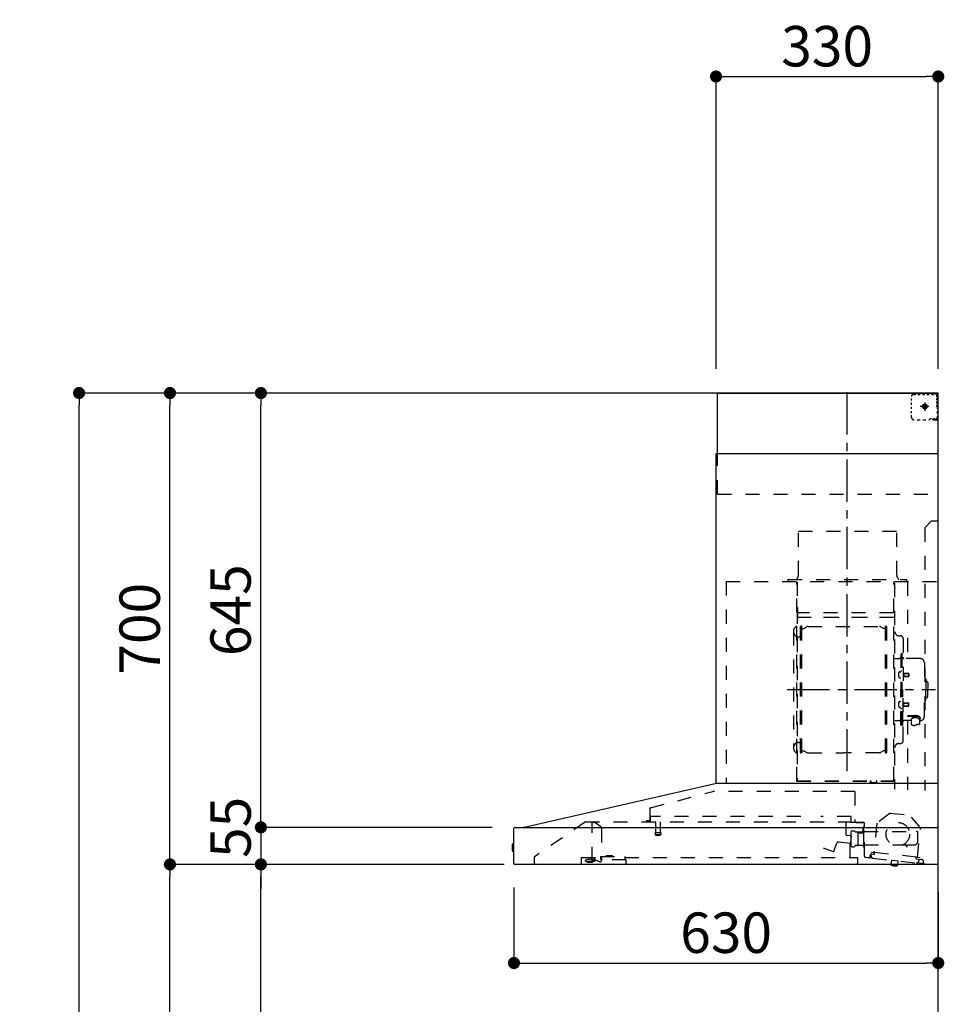
# Model space of a CAD drawing. Extents: x 56059 to 82181, y 210 to 8610.
# Drawn here: x 65447 to 66819, y 3582 to 5045 of the extents above; entities that cross this region are included whole.
import ezdxf

# ---------------------------------------------------------------- set-up
doc = ezdxf.new("R2010")
doc.units = 0
doc.header["$LTSCALE"] = 50
doc.header["$MEASUREMENT"] = 0
doc.linetypes.add('CENTER', pattern=[2, 1.25, -0.25, 0.25, -0.25])
doc.linetypes.add('STYLE_03', pattern=[0.416641, 0.208282, -0.208359])
doc.layers.get('0').update_dxf_attribs({"linetype": 'CONTINUOUS'})
for name, color, linetype in [('111-壁仕上', 3, 'CONTINUOUS'), ('150-機器', 8, 'CONTINUOUS'), ('166-寸法B', 11, 'CONTINUOUS')]:
    doc.layers.add(name, color=color, linetype=linetype)
doc.styles.add('KH001', font='txt')
doc.dimstyles.new('KH1xx030', dxfattribs={"dimscale": 30, "dimtxt": 2, "dimasz": 0.6, "dimexe": 0.3, "dimexo": 1.2, "dimgap": 0.5, "dimtad": 3, "dimdec": 1, "dimdsep": 46, "dimlunit": 6, "dimtxsty": 'KH001', "dimblk": 'DOT', "dimcen": 1, "dimdle": 1, "dimclrd": 256, "dimclre": 256, "dimclrt": 256, "dimadec": 0, "dimazin": 0, "dimtfac": 1, "dimtdec": 1, "dimtix": 1, "dimtmove": 2, "dimatfit": 3, "dimldrblk": 'CLOSEDBLANK', "dimfxl": 1, "dimtolj": 1, "dimtzin": 0, "dimlwd": -1, "dimlwe": -1, "dimarcsym": 0})

# ---------------------------------------------------------------- blocks, each defined once
blk = doc.blocks.new('_Dot')
at = {"color": 0, "linetype": 'ByBlock', "lineweight": -2}
blk.add_line((-0.5, 0), (-1, 0), dxfattribs=at)
at = {"color": 0, "linetype": 'ByBlock', "const_width": 0.5}
blk.add_lwpolyline([(-0.25, 0, 1), (0.25, 0, 1)], format="xyb", close=True, dxfattribs=at)
blk = doc.blocks.new('*D233')
at = {"layer": '166-寸法B', "transparency": 16777216}
for p, q in [((66180.5, 3755.9), (66180.5, 3634.8)), ((66810.5, 3749.2), (66810.5, 3634.8)), ((66198.5, 3643.8), (66792.5, 3643.8))]:
    blk.add_line(p, q, dxfattribs=at)
at = {"layer": '166-寸法B', "transparency": 16777216, "xscale": 18, "yscale": 18, "zscale": 18, "rotation": 180}
blk.add_blockref('_Dot', (66180.5, 3643.8), dxfattribs=at)
at = {"layer": '166-寸法B', "transparency": 16777216, "xscale": 18, "yscale": 18, "zscale": 18}
blk.add_blockref('_Dot', (66810.5, 3643.8), dxfattribs=at)
at = {"layer": '166-寸法B', "transparency": 16777216, "insert": (66495.5, 3688.8), "char_height": 60, "attachment_point": 5, "style": 'KH001'}
blk.add_mtext('\\A1;630', dxfattribs=at)
blk = doc.blocks.new('_ClosedBlank')
at = {"color": 0, "linetype": 'ByBlock', "lineweight": -2}
for p, q in [((-1, 0.167), (0, 0)), ((-1, 0.167), (-1, -0.167)), ((0, 0), (-1, -0.167))]:
    blk.add_line(p, q, dxfattribs=at)
blk = doc.blocks.new('*D237')
at = {"layer": '166-寸法B', "transparency": 16777216}
for p, q in [((66480.5, 4526.2), (66480.5, 4969.2)), ((66498.5, 4960.2), (66792.5, 4960.2)), ((66810.5, 4526.2), (66810.5, 4969.2))]:
    blk.add_line(p, q, dxfattribs=at)
at = {"layer": '166-寸法B', "transparency": 16777216, "xscale": 18, "yscale": 18, "zscale": 18, "rotation": 180}
blk.add_blockref('_Dot', (66480.5, 4960.2), dxfattribs=at)
at = {"layer": '166-寸法B', "transparency": 16777216, "xscale": 18, "yscale": 18, "zscale": 18}
blk.add_blockref('_Dot', (66810.5, 4960.2), dxfattribs=at)
at = {"layer": '166-寸法B', "transparency": 16777216, "insert": (66645.5, 5005.2), "char_height": 60, "attachment_point": 5, "style": 'KH001'}
blk.add_mtext('\\A1;330', dxfattribs=at)
blk = doc.blocks.new('*D239')
at = {"layer": '166-寸法B', "transparency": 16777216}
for p, q in [((66146.2, 3790.2), (65795.7, 3790.2)), ((65804.7, 2968.2), (65804.7, 3772.2)), ((66124.5, 2950.2), (65795.7, 2950.2))]:
    blk.add_line(p, q, dxfattribs=at)
at = {"layer": '166-寸法B', "transparency": 16777216, "xscale": 18, "yscale": 18, "zscale": 18}
for p, rotation in [((65804.7, 3790.2), 90), ((65804.7, 2950.2), 270)]:
    blk.add_blockref('_Dot', p, dxfattribs=dict(at, rotation=rotation))
at = {"layer": '166-寸法B', "transparency": 16777216, "insert": (65754.7, 3370.2), "char_height": 60, "attachment_point": 5, "rotation": 90, "style": 'KH001'}
blk.add_mtext('\\A1;840(790)', dxfattribs=at)
blk = doc.blocks.new('*D240')
at = {"layer": '166-寸法B', "transparency": 16777216}
for p, q in [((66109, 4490.2), (65660.7, 4490.2)), ((65669.7, 3808.2), (65669.7, 4472.2)), ((66165.7, 3790.2), (65660.7, 3790.2))]:
    blk.add_line(p, q, dxfattribs=at)
at = {"layer": '166-寸法B', "transparency": 16777216, "xscale": 18, "yscale": 18, "zscale": 18}
for p, rotation in [((65669.7, 4490.2), 90), ((65669.7, 3790.2), 270)]:
    blk.add_blockref('_Dot', p, dxfattribs=dict(at, rotation=rotation))
at = {"layer": '166-寸法B', "transparency": 16777216, "insert": (65624.7, 4140.2), "char_height": 60, "attachment_point": 5, "rotation": 90, "style": 'KH001'}
blk.add_mtext('\\A1;700', dxfattribs=at)
blk = doc.blocks.new('*D241')
at = {"layer": '166-寸法B', "transparency": 16777216}
for p, q in [((66109, 4490.2), (65525.7, 4490.2)), ((65534.7, 2108.2), (65534.7, 4472.2)), ((66125, 2090.2), (65525.7, 2090.2))]:
    blk.add_line(p, q, dxfattribs=at)
at = {"layer": '166-寸法B', "transparency": 16777216, "xscale": 18, "yscale": 18, "zscale": 18}
for p, rotation in [((65534.7, 4490.2), 90), ((65534.7, 2090.2), 270)]:
    blk.add_blockref('_Dot', p, dxfattribs=dict(at, rotation=rotation))
at = {"layer": '166-寸法B', "transparency": 16777216, "insert": (65485.9, 3290.2), "char_height": 60, "attachment_point": 5, "rotation": 90, "style": 'KH001'}
blk.add_mtext('\\A1;2,400', dxfattribs=at)
blk = doc.blocks.new('*D242')
at = {"layer": '166-寸法B', "transparency": 16777216}
for p, q in [((66146.2, 3790.2), (65660.7, 3790.2)), ((65669.7, 2108.2), (65669.7, 3772.2)), ((66125, 2090.2), (65660.7, 2090.2))]:
    blk.add_line(p, q, dxfattribs=at)
at = {"layer": '166-寸法B', "transparency": 16777216, "xscale": 18, "yscale": 18, "zscale": 18}
for p, rotation in [((65669.7, 3790.2), 90), ((65669.7, 2090.2), 270)]:
    blk.add_blockref('_Dot', p, dxfattribs=dict(at, rotation=rotation))
at = {"layer": '166-寸法B', "transparency": 16777216, "insert": (65620.9, 2940.2), "char_height": 60, "attachment_point": 5, "rotation": 90, "style": 'KH001'}
blk.add_mtext('\\A1;1,700', dxfattribs=at)
blk = doc.blocks.new('*D243')
at = {"layer": '166-寸法B', "transparency": 16777216}
for p, q in [((66109, 4490.2), (65795.7, 4490.2)), ((65804.7, 3863.2), (65804.7, 4472.2)), ((66146.3, 3845.2), (65795.7, 3845.2))]:
    blk.add_line(p, q, dxfattribs=at)
at = {"layer": '166-寸法B', "transparency": 16777216, "xscale": 18, "yscale": 18, "zscale": 18}
for p, rotation in [((65804.7, 4490.2), 90), ((65804.7, 3845.2), 270)]:
    blk.add_blockref('_Dot', p, dxfattribs=dict(at, rotation=rotation))
at = {"layer": '166-寸法B', "transparency": 16777216, "insert": (65759.7, 4167.7), "char_height": 60, "attachment_point": 5, "rotation": 90, "style": 'KH001'}
blk.add_mtext('\\A1;645', dxfattribs=at)
blk = doc.blocks.new('*D244')
at = {"layer": '166-寸法B', "transparency": 16777216}
for p, q in [((65804.7, 3863.2), (65804.7, 3881.2)), ((66148.3, 3845.2), (65795.7, 3845.2)), ((65804.7, 3845.2), (65804.7, 3790.2)), ((66146.2, 3790.2), (65795.7, 3790.2)), ((65804.7, 3772.2), (65804.7, 3754.2))]:
    blk.add_line(p, q, dxfattribs=at)
at = {"layer": '166-寸法B', "transparency": 16777216, "xscale": 18, "yscale": 18, "zscale": 18}
for p, rotation in [((65804.7, 3845.2), 270), ((65804.7, 3790.2), 90)]:
    blk.add_blockref('_Dot', p, dxfattribs=dict(at, rotation=rotation))
at = {"layer": '166-寸法B', "transparency": 16777216, "insert": (65759.7, 3845.2), "char_height": 60, "attachment_point": 5, "rotation": 90, "style": 'KH001'}
blk.add_mtext('\\A1;55', dxfattribs=at)

msp = doc.modelspace()

# ---------------------------------------------------------------- linework, layer by layer
at = {"layer": '111-壁仕上', "ltscale": 2}
msp.add_lwpolyline([(65934.96, 2090.18), (66810.49, 2090.18), (66810.49, 4490.18), (65934.96, 4490.18)], dxfattribs=at)
at = {"layer": '150-機器', "color": 6, "linetype": 'Continuous'}
for p, q in [((66482.49, 4490.18), (66810.49, 4490.18)), ((66482.49, 4400.18), (66482.49, 4490.18)), ((66810.49, 3910.18), (66810.49, 4490.18)), ((66480.49, 3910.18), (66480.49, 4400.18)), ((66480.49, 4400.18), (66810.49, 4400.18)), ((66195.62, 3845.5), (66479.38, 3910.16)), ((66810.49, 3910.18), (66479.56, 3910.18)), ((66810.49, 3790.18), (66810.49, 3909.38)), ((66195.62, 3845.5), (66195.44, 3845.46)), ((66180.49, 3791.88), (66180.49, 3843.48)), ((66182.26, 3845.18), (66810.49, 3845.18)), ((66177.99, 3819.68), (66177.99, 3810.67)), ((66180.49, 3820.69), (66178.99, 3820.68)), ((66178.99, 3820.68), (66178.99, 3809.67)), ((66178.99, 3809.67), (66180.49, 3809.66)), ((66810.49, 3790.18), (66182.19, 3790.18))]:
    msp.add_line(p, q, dxfattribs=at)
at = {"layer": '150-機器', "color": 161, "linetype": 'CENTER'}
for p, q in [((66675.49, 3928.79), (66675.49, 4494.23)), ((66586.3, 4049.78), (66806.39, 4049.78))]:
    msp.add_line(p, q, dxfattribs=at)
at = {"layer": '150-機器', "color": 161, "linetype": 'STYLE_03', "ltscale": 2}
for p, q in [((66802.49, 4488.98), (66802.49, 4490.18)), ((66802.49, 4488.98), (66803.85, 4488.98)), ((66805.21, 4488.98), (66806.57, 4488.98)), ((66807.93, 4488.98), (66809.29, 4488.98)), ((66770.71, 4478.98), (66770.71, 4482.08)), ((66770.71, 4472.78), (66770.71, 4475.88)), ((66773.71, 4488.18), (66777.04, 4488.18)), ((66780.37, 4488.18), (66783.7, 4488.18)), ((66787.03, 4488.18), (66790.35, 4488.18)), ((66790.49, 4475.87), (66790.49, 4463.51)), ((66793.68, 4488.18), (66797.01, 4488.18)), ((66800.34, 4488.18), (66803.67, 4488.18)), ((66808.49, 4484.32), (66808.49, 4486.68)), ((66808.49, 4479.61), (66808.49, 4481.96)), ((66808.49, 4474.89), (66808.49, 4477.25)), ((66809.29, 4481.62), (66809.29, 4485.3)), ((66809.29, 4474.26), (66809.29, 4477.94)), ((66770.71, 4466.58), (66770.71, 4469.68)), ((66770.71, 4460.38), (66770.71, 4463.48)), ((66796.28, 4470.18), (66783.87, 4470.18)), ((66788.44, 4469.68), (66788.44, 4470.68)), ((66789.49, 4470.68), (66788.44, 4470.68)), ((66788.44, 4469.68), (66789.49, 4469.68)), ((66789.49, 4470.68), (66789.99, 4471.18)), ((66789.99, 4469.18), (66789.49, 4469.68)), ((66789.99, 4472.23), (66790.99, 4472.23)), ((66789.99, 4471.18), (66789.99, 4472.23)), ((66789.99, 4468.13), (66789.99, 4469.18)), ((66790.99, 4468.13), (66789.99, 4468.13)), ((66790.99, 4472.23), (66790.99, 4471.18)), ((66790.99, 4471.18), (66791.49, 4470.68)), ((66791.49, 4469.68), (66790.99, 4469.18)), ((66790.99, 4469.18), (66790.99, 4468.13)), ((66792.54, 4470.68), (66791.49, 4470.68)), ((66792.54, 4469.68), (66791.49, 4469.68)), ((66792.54, 4470.68), (66792.54, 4469.68)), ((66808.49, 4470.18), (66808.49, 4472.53)), ((66809.29, 4466.9), (66809.29, 4470.58)), ((66809.29, 4459.54), (66809.29, 4463.22)), ((66770.71, 4454.18), (66770.71, 4457.28)), ((66779.07, 4450.38), (66783.43, 4450.38)), ((66787.79, 4450.38), (66792.15, 4450.38)), ((66798.49, 4452.18), (66800.61, 4452.18)), ((66802.49, 4450.18), (66802.49, 4451.38)), ((66802.49, 4451.38), (66803.81, 4451.38)), ((66802.49, 4450.18), (66809.09, 4450.18)), ((66802.73, 4452.18), (66804.85, 4452.18)), ((66805.13, 4451.38), (66806.45, 4451.38)), ((66806.97, 4452.18), (66809.09, 4452.18)), ((66807.77, 4451.38), (66809.09, 4451.38)), ((66809.09, 4452.18), (66810.49, 4452.18)), ((66809.09, 4451.38), (66809.29, 4451.38)), ((66809.09, 4450.18), (66809.29, 4450.18)), ((66809.29, 4452.18), (66809.29, 4455.86)), ((66809.29, 4451.38), (66809.29, 4452.18)), ((66482.49, 4340.18), (66482.49, 4400.18)), ((66482.49, 4340.18), (66810.49, 4340.18)), ((66800.49, 4300.18), (66790.49, 4290.18)), ((66800.49, 4300.18), (66810.49, 4300.18)), ((66602.89, 4285.18), (66748.89, 4285.18)), ((66602.89, 4220.18), (66602.89, 4285.18)), ((66748.89, 4220.18), (66748.89, 4285.18)), ((66790.49, 4290.18), (66790.49, 3900.18)), ((66587.49, 4213.18), (66763.49, 4213.18)), ((66587.49, 4210.18), (66587.49, 4213.18)), ((66763.49, 4213.18), (66763.49, 4210.18)), ((66495.49, 4210.18), (66495.49, 3910.18)), ((66495.49, 4210.18), (66810.49, 4210.18)), ((66600.49, 3914.33), (66600.49, 4209.18)), ((66601.09, 4209.78), (66601.09, 3914.33)), ((66744.69, 3914.28), (66744.69, 4209.78)), ((66745.49, 4207.72), (66745.49, 3901.78)), ((66764.69, 4209.78), (66764.69, 4095.78)), ((66601.69, 4171.74), (66601.09, 4171.74)), ((66601.69, 4171.74), (66601.69, 4156.74)), ((66601.09, 4157.23), (66744.69, 4157.23)), ((66744.09, 4163.74), (66601.69, 4163.74)), ((66744.09, 4156.74), (66601.69, 4156.74)), ((66606.04, 3956.18), (66606.04, 4143.38)), ((66607.64, 4143.78), (66606.44, 4143.78)), ((66608.04, 3956.18), (66608.04, 4143.38)), ((66608.04, 4140.58), (66610.84, 4140.58)), ((66610.84, 4140.58), (66615.26, 4143.13)), ((66616.76, 4143.53), (66723.33, 4143.53)), ((66729.24, 4140.58), (66724.83, 4143.13)), ((66732.04, 4140.58), (66729.24, 4140.58)), ((66732.04, 3956.18), (66732.04, 4143.38)), ((66732.44, 4143.78), (66733.64, 4143.78)), ((66734.04, 3956.18), (66734.04, 4143.38)), ((66595.49, 4136.28), (66595.49, 3963.28)), ((66603.49, 4128.28), (66606.04, 4128.28)), ((66752.09, 4129.78), (66753.94, 4129.78)), ((66758.54, 4125.18), (66758.54, 4049.78)), ((66746.09, 4095.78), (66752.74, 4095.78)), ((66754.74, 4102.78), (66754.74, 4049.78)), ((66754.74, 4102.78), (66756.34, 4102.78)), ((66757.94, 4102.78), (66756.34, 4102.78)), ((66756.34, 4102.78), (66756.34, 4049.78)), ((66783.84, 4095.78), (66759.94, 4095.78)), ((66789.84, 4089.78), (66789.84, 4049.78)), ((66753.3, 4076.17), (66754.74, 4076.38)), ((66753.3, 4067.38), (66754.74, 4067.18)), ((66754.74, 4077.78), (66756.34, 4077.78)), ((66759.02, 4074.61), (66759.32, 4074.61)), ((66759.02, 4068.95), (66759.32, 4068.95)), ((66759.32, 4074.61), (66759.32, 4068.95)), ((66759.32, 4074.28), (66766.34, 4074.28)), ((66759.32, 4073.88), (66766.74, 4073.88)), ((66759.32, 4069.68), (66766.74, 4069.68)), ((66759.32, 4069.28), (66766.34, 4069.28)), ((66766.34, 4074.28), (66766.34, 4069.28)), ((66766.34, 4074.28), (66766.74, 4073.88)), ((66766.34, 4069.28), (66766.74, 4069.68)), ((66766.74, 4073.88), (66766.74, 4069.68)), ((66790.84, 4066.78), (66789.84, 4066.78)), ((66791.84, 4065.78), (66791.84, 4049.78)), ((66793.34, 4061.78), (66791.84, 4061.78)), ((66794.84, 4060.28), (66794.84, 4049.78)), ((66754.74, 3996.78), (66754.74, 4049.78)), ((66756.34, 3996.78), (66756.34, 4049.78)), ((66757.94, 3996.78), (66757.94, 4049.78)), ((66758.54, 3974.38), (66758.54, 4049.78)), ((66789.84, 4009.78), (66789.84, 4049.78)), ((66791.84, 4033.78), (66791.84, 4049.78)), ((66793.34, 4037.78), (66791.84, 4037.78)), ((66794.84, 4039.28), (66794.84, 4049.78)), ((66753.3, 4032.17), (66754.74, 4032.38)), ((66753.3, 4023.38), (66754.74, 4023.18)), ((66754.74, 4021.78), (66756.34, 4021.78)), ((66759.02, 4030.61), (66759.32, 4030.61)), ((66759.02, 4024.95), (66759.32, 4024.95)), ((66759.32, 4024.95), (66759.32, 4030.61)), ((66759.32, 4030.28), (66766.34, 4030.28)), ((66759.32, 4029.88), (66766.74, 4029.88)), ((66759.32, 4025.68), (66766.74, 4025.68)), ((66759.32, 4025.28), (66766.34, 4025.28)), ((66766.34, 4025.28), (66766.34, 4030.28)), ((66766.34, 4030.28), (66766.74, 4029.88)), ((66766.34, 4025.28), (66766.74, 4025.68)), ((66766.74, 4025.68), (66766.74, 4029.88)), ((66790.84, 4032.78), (66789.84, 4032.78)), ((66764.94, 4011.15), (66776.34, 4011.15)), ((66764.94, 4010.57), (66776.34, 4010.57)), ((66772.54, 4007.26), (66772.54, 4011.15)), ((66772.54, 4008.55), (66776.34, 4008.55)), ((66773.94, 4007.66), (66773.94, 4008.55)), ((66776.34, 4007.89), (66776.34, 4008.55)), ((66778.74, 4007.66), (66778.74, 4008.26)), ((66746.09, 4003.78), (66752.74, 4003.78)), ((66754.74, 3996.78), (66756.34, 3996.78)), ((66757.94, 3996.78), (66756.34, 3996.78)), ((66770.04, 4003.78), (66759.94, 4003.78)), ((66764.69, 4003.78), (66764.69, 3900.98)), ((66770.04, 4004.74), (66770.04, 3998)), ((66782.64, 4004.74), (66782.64, 3998.08)), ((66783.84, 4003.78), (66782.64, 4003.78)), ((66603.49, 3971.28), (66606.19, 3971.28)), ((66752.09, 3969.78), (66753.94, 3969.78)), ((66607.64, 3955.78), (66606.44, 3955.78)), ((66608.04, 3958.98), (66610.84, 3958.98)), ((66610.84, 3958.98), (66615.26, 3956.43)), ((66616.76, 3956.02), (66670.04, 3956.02)), ((66723.33, 3956.02), (66670.04, 3956.02)), ((66729.24, 3958.98), (66724.83, 3956.43)), ((66732.04, 3958.98), (66729.24, 3958.98)), ((66732.44, 3955.78), (66733.64, 3955.78)), ((66600.49, 3914.28), (66744.09, 3914.28)), ((66600.49, 3913.68), (66744.09, 3913.68)), ((66710.09, 3911.68), (66710.09, 3913.68)), ((66710.09, 3911.68), (66719.29, 3911.68)), ((66710.69, 3911.68), (66710.69, 3913.68)), ((66718.69, 3911.68), (66718.69, 3913.68)), ((66719.29, 3911.68), (66719.29, 3913.68)), ((66383.36, 3874.23), (66475.56, 3898.58)), ((66686.69, 3898.58), (66475.56, 3898.58)), ((66686.69, 3898.58), (66686.69, 3853.18)), ((66382.09, 3872.58), (66382.09, 3855.68)), ((66383.29, 3853.88), (66383.29, 3861.38)), ((66606.3, 3861.38), (66383.29, 3861.38)), ((66681.29, 3861.38), (66636.3, 3861.38)), ((66681.29, 3853.88), (66681.29, 3861.38)), ((66738.97, 3866.51), (66719.52, 3851.35)), ((66738.97, 3866.51), (66768.53, 3863.36)), ((66784.35, 3844.42), (66768.53, 3863.36)), ((66286.74, 3853.38), (66210.49, 3801.18)), ((66286.74, 3853.38), (66680.55, 3853.38)), ((66296.49, 3795.28), (66296.49, 3853.38)), ((66296.49, 3852.38), (66296.68, 3852.38)), ((66300.34, 3852.38), (66296.68, 3852.38)), ((66309.21, 3846.27), (66300.62, 3852.29)), ((66381.19, 3854.78), (66376.89, 3854.78)), ((66390.79, 3853.38), (66390.79, 3838.38)), ((66397.79, 3853.38), (66397.79, 3838.34)), ((66673.99, 3833.87), (66673.99, 3853.38)), ((66680.44, 3853.18), (66700.09, 3853.18)), ((66700.09, 3852.18), (66688.79, 3852.18)), ((66700.24, 3837.68), (66700.24, 3846.16)), ((66700.99, 3802.3), (66700.99, 3851.28)), ((66719.52, 3851.35), (66714.82, 3807.45)), ((66310.49, 3843.81), (66310.49, 3796.05)), ((66390.04, 3837.05), (66390.04, 3834.69)), ((66390.29, 3837.38), (66398.25, 3837.38)), ((66398.24, 3834.38), (66390.32, 3834.38)), ((66398.54, 3837.05), (66398.54, 3834.69)), ((66681.02, 3832.71), (66674.54, 3833.28)), ((66679.69, 3800.98), (66679.69, 3830.98)), ((66680.73, 3822.5), (66681.56, 3832.06)), ((66680.99, 3817.85), (66680.99, 3839)), ((66686.44, 3839.77), (66681.55, 3839.77)), ((66687.48, 3838.68), (66696.99, 3838.68)), ((66691.09, 3836.83), (66691.06, 3836.68)), ((66691.06, 3836.68), (66691.06, 3818.68)), ((66691.16, 3836.97), (66691.09, 3836.83)), ((66691.27, 3837.08), (66691.16, 3836.97)), ((66691.41, 3837.15), (66691.27, 3837.08)), ((66691.56, 3837.18), (66691.41, 3837.15)), ((66691.56, 3837.17), (66691.55, 3837.17)), ((66691.56, 3837.18), (66691.56, 3837.17)), ((66691.56, 3837.18), (66699.74, 3837.18)), ((66698.99, 3840.68), (66698.99, 3844.68)), ((66700.24, 3839.18), (66779.49, 3839.18)), ((66700.24, 3816.68), (66700.24, 3836.68)), ((66779.66, 3800.52), (66784.35, 3844.42)), ((66779.99, 3824.18), (66779.99, 3838.68)), ((66655.45, 3809.58), (66660.1, 3822.36)), ((66661.94, 3823.54), (66680.08, 3821.95)), ((66690.56, 3818.18), (66687.48, 3818.18)), ((66690.67, 3818.18), (66690.78, 3818.2)), ((66690.78, 3818.2), (66690.87, 3818.23)), ((66690.87, 3818.23), (66690.97, 3818.26)), ((66690.97, 3818.26), (66691.08, 3818.29)), ((66691.08, 3818.29), (66691.22, 3818.31)), ((66691.22, 3818.31), (66691.29, 3818.31)), ((66698.85, 3818.31), (66691.29, 3818.31)), ((66698.85, 3818.31), (66698.9, 3818.26)), ((66698.9, 3818.26), (66698.94, 3818.2)), ((66698.94, 3818.2), (66698.97, 3818.11)), ((66698.97, 3818.11), (66698.99, 3818.01)), ((66698.99, 3818.01), (66698.99, 3817.97)), ((66698.99, 3817.68), (66698.99, 3817.97)), ((66700.99, 3816.18), (66700.49, 3816.18)), ((66700.99, 3819.18), (66762.49, 3819.18)), ((66762.99, 3818.68), (66762.99, 3817.18)), ((66763.49, 3816.68), (66763.99, 3816.68)), ((66764.49, 3817.18), (66764.49, 3818.68)), ((66764.99, 3819.18), (66774.99, 3819.18)), ((66308.89, 3801.88), (66308.89, 3797.18)), ((66308.89, 3801.88), (66344.89, 3801.88)), ((66317.63, 3801.88), (66317.63, 3802.88)), ((66326.6, 3802.88), (66317.63, 3802.88)), ((66326.6, 3801.88), (66326.6, 3802.88)), ((66344.89, 3801.88), (66344.89, 3797.18)), ((66639.45, 3814.76), (66654.68, 3809.22)), ((66709.31, 3801.9), (66709.52, 3803.89)), ((66710.9, 3802.73), (66711.22, 3805.72)), ((66714.6, 3807.27), (66710.93, 3807.66)), ((66711.22, 3805.72), (66714.9, 3805.32)), ((66715.78, 3806.03), (66716.02, 3808.22)), ((66716.02, 3808.22), (66777.67, 3801.63)), ((66777.67, 3801.63), (66777.43, 3799.44)), ((66210.49, 3801.18), (66210.49, 3790.18)), ((66280.49, 3800.38), (66280.49, 3791.58)), ((66280.49, 3800.38), (66308.89, 3800.38)), ((66290.79, 3798.08), (66286.49, 3796.48)), ((66286.49, 3795.18), (66286.49, 3796.48)), ((66286.49, 3795.18), (66300.39, 3795.18)), ((66288.49, 3793.48), (66295.89, 3793.48)), ((66290.79, 3798.08), (66300.39, 3798.08)), ((66296.49, 3796.28), (66297.69, 3796.28)), ((66301.49, 3796.28), (66297.69, 3796.28)), ((66297.69, 3795.28), (66297.69, 3796.28)), ((66300.39, 3798.48), (66300.39, 3800.38)), ((66300.39, 3798.38), (66300.39, 3795.18)), ((66307.86, 3794.15), (66301.49, 3796.28)), ((66346.89, 3797.18), (66308.89, 3797.18)), ((66344.89, 3800.38), (66690.49, 3800.38)), ((66346.89, 3790.18), (66346.89, 3797.18)), ((66690.49, 3800.38), (66690.49, 3792.18)), ((66707.11, 3800.12), (66702.51, 3800.61)), ((66713.57, 3799.43), (66707.11, 3800.12)), ((66713.57, 3799.43), (66778.2, 3792.52)), ((66740.23, 3789.54), (66740.3, 3790.18)), ((66750.05, 3788.49), (66740.23, 3789.54)), ((66740.86, 3796.01), (66740.28, 3790.54)), ((66740.34, 3790.54), (66740.28, 3790.54)), ((66740.3, 3790.18), (66740.34, 3790.54)), ((66741.41, 3796.46), (66740.86, 3796.01)), ((66750.8, 3794.95), (66740.86, 3796.01)), ((66744.15, 3788.17), (66744.18, 3788.17)), ((66744.18, 3788.17), (66744.22, 3788.17)), ((66744.22, 3788.17), (66744.26, 3788.16)), ((66744.26, 3788.16), (66744.3, 3788.16)), ((66744.3, 3788.16), (66744.33, 3788.16)), ((66744.33, 3788.16), (66744.37, 3788.15)), ((66744.37, 3788.15), (66744.41, 3788.15)), ((66744.41, 3788.15), (66744.44, 3788.15)), ((66744.44, 3788.15), (66744.46, 3788.33)), ((66745.66, 3788.2), (66745.64, 3788.02)), ((66745.64, 3788.02), (66745.68, 3788.01)), ((66745.68, 3788.01), (66745.71, 3788.01)), ((66745.71, 3788.01), (66745.75, 3788)), ((66745.75, 3788), (66745.79, 3788)), ((66745.79, 3788), (66745.82, 3787.99)), ((66745.82, 3787.99), (66745.86, 3787.99)), ((66745.86, 3787.99), (66745.9, 3787.99)), ((66745.9, 3787.99), (66745.94, 3787.98)), ((66750.05, 3788.49), (66750.16, 3789.49)), ((66750.22, 3789.48), (66750.16, 3789.49)), ((66750.22, 3789.48), (66750.29, 3790.18)), ((66750.29, 3790.18), (66750.8, 3794.95)), ((66750.8, 3794.95), (66750.36, 3795.5)), ((66778.14, 3798.56), (66786.3, 3797.69)), ((66789.64, 3791.3), (66778.2, 3792.52)), ((66783.51, 3799.9), (66779.83, 3800.3)), ((66781.82, 3798.17), (66781.5, 3795.19)), ((66788.07, 3795.49), (66787.86, 3793.5))]:
    msp.add_line(p, q, dxfattribs=at)
for points in [[(66782.64, 4004.74, 0.1862468), (66782.16, 4005.95, 0.110078), (66780.8, 4006.97, 0.0670572), (66778.75, 4007.65, 0.0514412), (66776.34, 4007.89, 0.0499658), (66773.93, 4007.65, 0.0613555), (66771.89, 4006.97, 0.0955084), (66770.52, 4005.95, 0.1682582), (66770.04, 4004.74)], [(66782.64, 4004.85, 0.0584944), (66783.37, 4005.57, 0.1618914), (66783.94, 4007.11, 0.1766626), (66783.37, 4008.66, 0.1110709), (66781.72, 4009.97, 0.0701897), (66779.25, 4010.85, 0.0545844), (66776.34, 4011.15)], [(66783.92, 4006.82, 0.1388885), (66783.37, 4008.08, 0.1110709), (66781.72, 4009.39, 0.0701897), (66779.25, 4010.27, 0.0545844), (66776.34, 4010.57)], [(66780.85, 4006.95, 0.0812841), (66780.59, 4007.31, 0.1067257), (66779.6, 4007.96, 0.0605633), (66778.1, 4008.4, 0.0453328), (66776.34, 4008.55)]]:
    msp.add_lwpolyline(points, format="xyb", dxfattribs=at)
msp.add_lwpolyline([(66770.11, 3997.99), (66770.21, 3997.94), (66770.3, 3997.9), (66770.4, 3997.85), (66770.49, 3997.8), (66770.59, 3997.75), (66770.68, 3997.71), (66770.78, 3997.66), (66770.87, 3997.62), (66770.97, 3997.57), (66771.06, 3997.52), (66771.16, 3997.48), (66771.26, 3997.44), (66771.35, 3997.39), (66771.45, 3997.35), (66771.55, 3997.31), (66771.65, 3997.27), (66771.74, 3997.23), (66771.84, 3997.19), (66771.94, 3997.15), (66772.04, 3997.11), (66772.17, 3997.07), (66772.31, 3997.03), (66772.44, 3996.98), (66772.57, 3996.94), (66772.71, 3996.91), (66772.84, 3996.87), (66772.98, 3996.84), (66773.11, 3996.81), (66773.25, 3996.78), (66773.39, 3996.76), (66773.52, 3996.74), (66773.66, 3996.72), (66773.8, 3996.7), (66773.94, 3996.69), (66774.08, 3996.68), (66774.21, 3996.67), (66774.35, 3996.67), (66774.49, 3996.67), (66774.63, 3996.67), (66774.76, 3996.68), (66774.91, 3996.69), (66775.06, 3996.7), (66775.21, 3996.72), (66775.36, 3996.75), (66775.51, 3996.77), (66775.66, 3996.8), (66775.81, 3996.84), (66775.95, 3996.88), (66776.1, 3996.92), (66776.24, 3996.96), (66776.39, 3997.01), (66776.53, 3997.06), (66776.68, 3997.11), (66776.82, 3997.17), (66776.96, 3997.23), (66777.1, 3997.29), (66777.24, 3997.35), (66777.38, 3997.42), (66777.52, 3997.48), (66777.66, 3997.55), (66777.75, 3997.6), (66777.83, 3997.64), (66777.92, 3997.69), (66778.01, 3997.74), (66778.09, 3997.78), (66778.18, 3997.83), (66778.27, 3997.88), (66778.35, 3997.92), (66778.44, 3997.96), (66778.53, 3998.01), (66778.61, 3998.05), (66778.7, 3998.09), (66778.79, 3998.13), (66778.87, 3998.17), (66778.96, 3998.2), (66779.05, 3998.24), (66779.14, 3998.27), (66779.23, 3998.29), (66779.32, 3998.32), (66779.41, 3998.34), (66779.53, 3998.37), (66779.64, 3998.39), (66779.76, 3998.4), (66779.88, 3998.41), (66779.99, 3998.42), (66780.11, 3998.42), (66780.23, 3998.42), (66780.35, 3998.42), (66780.47, 3998.41), (66780.59, 3998.4), (66780.71, 3998.38), (66780.83, 3998.37), (66780.95, 3998.35), (66781.07, 3998.33), (66781.19, 3998.31), (66781.31, 3998.28), (66781.43, 3998.25), (66781.55, 3998.23), (66781.67, 3998.2), (66781.78, 3998.17), (66781.8, 3998.16), (66781.83, 3998.16), (66781.85, 3998.15), (66781.87, 3998.14), (66781.89, 3998.14), (66781.91, 3998.13), (66781.94, 3998.13), (66781.96, 3998.12), (66781.98, 3998.12), (66782, 3998.11), (66782.02, 3998.11), (66782.05, 3998.1), (66782.07, 3998.1), (66782.09, 3998.1), (66782.11, 3998.09), (66782.13, 3998.09), (66782.16, 3998.09), (66782.18, 3998.08), (66782.2, 3998.08), (66782.22, 3998.08), (66782.23, 3998.08), (66782.24, 3998.08), (66782.25, 3998.08), (66782.26, 3998.08), (66782.27, 3998.08), (66782.27, 3998.08), (66782.28, 3998.08), (66782.29, 3998.08), (66782.3, 3998.08), (66782.31, 3998.08), (66782.32, 3998.08), (66782.33, 3998.08), (66782.34, 3998.08), (66782.34, 3998.08), (66782.35, 3998.08), (66782.36, 3998.08), (66782.37, 3998.08), (66782.38, 3998.08), (66782.39, 3998.08), (66782.4, 3998.08)], dxfattribs=at)
for centre, radius in [((66790.49, 4470.18), 3.5), ((66750.55, 3834.96), 17.5)]:
    msp.add_circle(centre, radius, dxfattribs=at)
for centre, radius, start, end in [((66773.71, 4485.18), 3, 90, 180), ((66806.99, 4486.68), 1.5, 0, 90), ((66774.71, 4454.38), 4, 180, 270), ((66796.5, 4452.38), 2, 270, 354.28941), ((66809.29, 4451.38), 1.2, 270, 0), ((66592.89, 4220.18), 10, 315.573, 0), ((66758.89, 4220.18), 10, 180, 224.427), ((66601.69, 4157.34), 0.6, 180, 270), ((66603.49, 4136.28), 8, 124.0558, 270), ((66597.89, 4144.56), 2, 304.0558, 0), ((66606.44, 4143.38), 0.4, 90, 180), ((66607.64, 4143.38), 0.4, 0, 90), ((66616.76, 4140.53), 3, 90, 120), ((66723.33, 4140.53), 3, 60, 90), ((66732.44, 4143.38), 0.4, 90, 180), ((66733.64, 4143.38), 0.4, 0, 90), ((66752.09, 4135.78), 6, 180, 270), ((66753.94, 4125.18), 4.6, 0, 90), ((66752.74, 4097.78), 2, 270, 0), ((66759.94, 4097.78), 2, 180, 270), ((66783.84, 4089.78), 6, 0, 90), ((66763.44, 4071.78), 12, 164.5, 195.5), ((66753.44, 4074.58), 1.6, 95, 164.5), ((66753.44, 4068.98), 1.6, 195.5, 265), ((66759.02, 4075.09), 0.48, 180, 270), ((66759.02, 4068.47), 0.48, 90, 180), ((66790.84, 4065.78), 1, 0, 90), ((66793.34, 4060.28), 1.5, 0, 90), ((66793.34, 4039.28), 1.5, 270, 0), ((66763.44, 4027.78), 12, 164.5, 195.5), ((66753.44, 4030.58), 1.6, 95, 164.5), ((66753.44, 4024.98), 1.6, 195.5, 265), ((66759.02, 4031.09), 0.48, 180, 270), ((66759.02, 4024.47), 0.48, 90, 180), ((66790.84, 4033.78), 1, 270, 0), ((66783.84, 4009.78), 6, 270, 0), ((66752.74, 4001.78), 2, 0, 90), ((66759.94, 4001.78), 2, 90, 180), ((66603.49, 3963.28), 8, 90, 235.9442), ((66752.09, 3963.78), 6, 90, 180), ((66753.94, 3974.38), 4.6, 270, 0), ((66597.89, 3954.99), 2, 0, 55.9442), ((66606.44, 3956.18), 0.4, 180, 270), ((66607.64, 3956.18), 0.4, 270, 0), ((66616.76, 3959.02), 3, 240, 270), ((66723.33, 3959.02), 3, 270, 300), ((66732.44, 3956.18), 0.4, 180, 270), ((66733.64, 3956.18), 0.4, 270, 0), ((66479.56, 3909.38), 0.8, 90, 102.83559), ((66600.49, 3914.28), 0.6, 180, 270), ((66710.09, 3913.68), 0.6, 0, 90), ((66719.29, 3913.68), 0.6, 90, 180), ((66744.09, 3914.28), 0.6, 270, 0), ((66809.69, 3909.38), 0.8, 0, 90), ((66383.79, 3872.58), 1.7, 104.7936, 180), ((66300.34, 3851.88), 0.5, 55.00798, 90), ((66307.49, 3843.81), 3, 0, 55.00798), ((66381.19, 3855.68), 0.9, 270, 0), ((66383.79, 3853.88), 0.5, 180, 270), ((66680.79, 3853.88), 0.5, 270, 0), ((66700.49, 3844.68), 1.5, 90, 180), ((66700.09, 3851.28), 0.9, 0, 90), ((66390.54, 3837.05), 0.5, 120, 180), ((66390.54, 3834.69), 0.5, 180, 245.46652), ((66389.79, 3838.34), 1, 300, 360), ((66394.29, 3842.91), 9.53, 245.46652, 294.53348), ((66398.79, 3838.34), 1, 180, 240), ((66398.04, 3834.69), 0.5, 294.53348, 360), ((66398.04, 3837.05), 0.5, 0, 60), ((66674.59, 3833.87), 0.6, 180, 265), ((66681.49, 3839), 0.5, 140.28486, 180), ((66680.96, 3832.11), 0.6, 355, 85), ((66683.99, 3836.93), 3.75, 130.64833, 140.28486), ((66683.99, 3836.93), 3.75, 39.71514, 49.35167), ((66686.49, 3839), 0.5, 9.98231, 39.71514), ((66687.48, 3839.18), 0.5, 189.97956, 270.00288), ((66696.99, 3840.68), 2, 270, 0), ((66699.74, 3837.68), 0.5, 270, 0), ((66699.74, 3836.68), 0.5, 0, 90), ((66778.49, 3838.68), 0.5, 90, 180), ((66779.49, 3838.68), 0.5, 0, 90), ((66661.79, 3821.74), 1.8, 85, 160), ((66680.13, 3822.55), 0.6, 265, 355), ((66681.49, 3817.85), 0.5, 180, 219.71514), ((66683.99, 3819.93), 3.75, 219.71514, 320.28486), ((66686.49, 3817.85), 0.5, 320.28486, 350.01769), ((66687.48, 3817.68), 0.5, 90.00159, 170.01866), ((66690.56, 3818.68), 0.5, 270, 0), ((66700.49, 3817.68), 1.5, 180, 270), ((66700.74, 3816.68), 0.5, 180, 270), ((66762.49, 3818.68), 0.5, 0, 90), ((66763.49, 3817.18), 0.5, 180, 270), ((66763.99, 3817.18), 0.5, 270, 0), ((66764.99, 3818.68), 0.5, 90, 180), ((66774.99, 3824.18), 5, 270, 0), ((66654.88, 3809.79), 0.6, 250, 340), ((66702.69, 3802.3), 1.7, 180, 263.9), ((66707.32, 3802.11), 2, 263.9, 353.9), ((66711.51, 3803.67), 2, 83.9, 173.9), ((66713.89, 3802.41), 3, 173.9, 263.9), ((66714.63, 3807.47), 0.2, 263.9, 353.9), ((66714.99, 3806.12), 0.8, 263.9, 353.9), ((66281.69, 3791.58), 1.2, 180, 270), ((66295.89, 3795.28), 1.8, 270, 0), ((66308.49, 3796.05), 2, 251.56505, 0), ((66680.29, 3800.98), 0.6, 180, 270), ((66688.69, 3792.18), 1.8, 270, 0), ((66746.42, 3800.95), 12.98, 241.5427, 259.92264), ((66746.42, 3800.95), 12.77, 261.20634, 266.59366), ((66746.42, 3800.95), 12.98, 267.87736, 286.2573), ((66778.23, 3799.36), 0.8, 173.9, 263.9), ((66778.52, 3795.51), 3, 263.9, 353.9), ((66779.85, 3800.5), 0.2, 173.9, 263.9), ((66786.08, 3795.7), 2, 353.9, 83.9), ((66789.85, 3793.29), 2, 173.9, 263.9)]:
    msp.add_arc(centre, radius, start, end, dxfattribs=at)
at = {"layer": '150-機器', "color": 6, "linetype": 'Continuous'}
for centre, radius, start, end in [((66195.79, 3843.9), 1.6, 102.83559, 127.08127), ((66182.19, 3843.48), 1.7, 90, 180), ((66178.99, 3819.68), 1, 90.27283, 180), ((66178.99, 3810.67), 1, 180, 269.72717), ((66182.19, 3791.88), 1.7, 180, 270)]:
    msp.add_arc(centre, radius, start, end, dxfattribs=at)

# ---------------------------------------------------------------- dimensions: what is measured, and where the dimension line sits
at = {"layer": '166-寸法B'}
for base, p1, p2, picture, middle in [((66810.49, 4960.18), (66480.49, 4490.18), (66810.49, 4490.18), '*D237', (66645.49, 5005.18)), ((66810.49, 3643.82), (66180.49, 3791.88), (66810.49, 3785.18), '*D233', (66495.49, 3688.82))]:
    dim = msp.add_linear_dim(base=base, p1=p1, p2=p2, dimstyle='KH1xx030', dxfattribs=at)
    dim.commit()
    dim.dimension.update_dxf_attribs({"geometry": picture, "text_midpoint": middle})
for base, p1, p2, picture, middle in [((65534.72, 4490.18), (66161.02, 2090.18), (66145.02, 4490.18), '*D241', (65485.92, 3290.18)), ((65804.72, 4490.18), (66182.26, 3845.18), (66145.02, 4490.18), '*D243', (65759.72, 4167.68)), ((65669.72, 3790.18), (66161.02, 2090.18), (66182.19, 3790.18), '*D242', (65620.92, 2940.18))]:
    dim = msp.add_linear_dim(base=base, p1=p1, p2=p2, angle=90, dimstyle='KH1xx030', dxfattribs=at)
    dim.commit()
    dim.dimension.update_dxf_attribs({"geometry": picture, "text_midpoint": middle})
for base, p1, p2, override, picture, middle in [((65669.72, 4490.18), (66201.74, 3790.18), (66145.02, 4490.18), {"dimpost": ''}, '*D240', (65624.72, 4140.18)), ((65804.72, 3790.18), (66160.49, 2950.18), (66182.19, 3790.18), {"dimpost": '(790)'}, '*D239', (65754.7, 3370.18))]:
    dim = msp.add_linear_dim(base=base, p1=p1, p2=p2, angle=90, dimstyle='KH1xx030', override=override, dxfattribs=at)
    dim.commit()
    dim.dimension.update_dxf_attribs({"geometry": picture, "text_midpoint": middle})
dim = msp.add_linear_dim(base=(65804.72, 3790.18), p1=(66184.31, 3845.18), p2=(66182.19, 3790.18), angle=90, dimstyle='KH1xx030', override={"dimtmove": 1}, dxfattribs=at)
dim.commit()
dim.dimension.update_dxf_attribs({"geometry": '*D244', "text_midpoint": (65804.72, 3845.18), "dimtype": 128})

doc.saveas('drawing.dxf')
